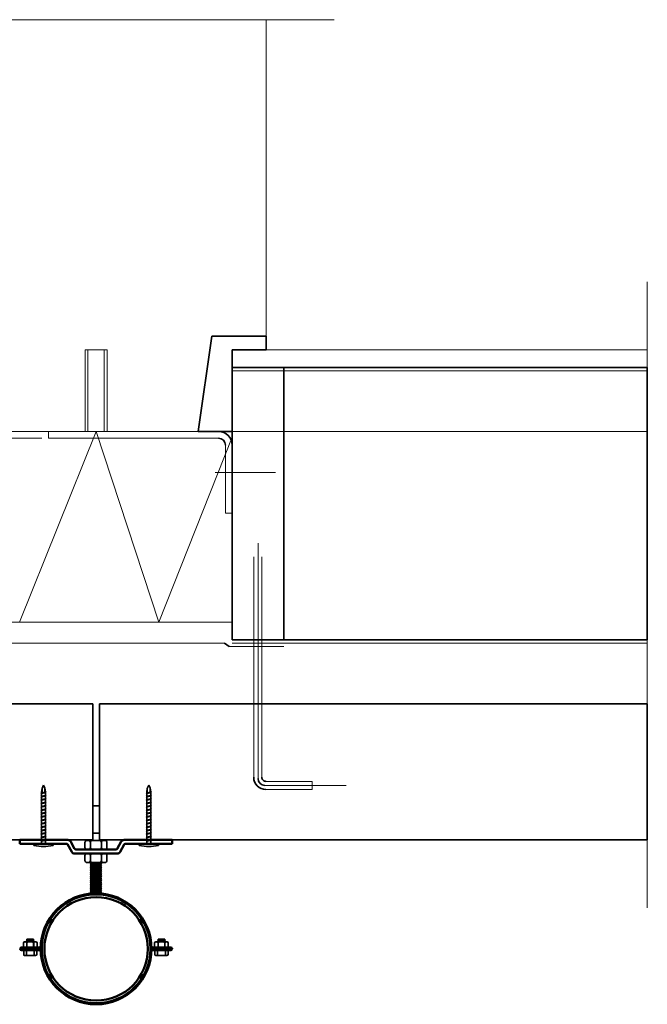
# Model space of a CAD drawing. Units: millimetres. Extents: x 215 to 1025, y 132 to 856.
# Drawn here: x 563 to 1025, y 132 to 856 of the extents above; entities that cross this region are included whole.
import ezdxf

# ---------------------------------------------------------------- set-up
doc = ezdxf.new("R2010")
doc.units = ezdxf.units.MM
for name, color, linetype in [('21-beton', 7, 'Continuous'), ('21s-beton_stippel', 7, 'Continuous'), ('22.1-metselwerk', 7, 'Continuous'), ('22.1a-metselwerk_arcering', 7, 'Continuous'), ('24.1-binnenspouwbladen', 7, 'Continuous'), ('28-staal', 7, 'Continuous'), ("50-goten_+_hwa's", 7, 'Continuous'), ('61-lijnen_0.25', 7, 'Continuous'), ('96-lijnen_0.18', 7, 'Continuous'), ('97-arceringen_algemeen', 7, 'Continuous'), ('Default', 7, 'Continuous')]:
    doc.layers.add(name, color=color, linetype=linetype)

# ---------------------------------------------------------------- blocks, each defined once
blk = doc.blocks.new('SE30_View_32')
at = {"layer": '96-lijnen_0.18', "color": 7, "linetype": 'Continuous', "lineweight": 35}
for p, q in [((5, 20), (0, 20)), ((0, 20), (0, 0)), ((5, 0), (5, 20)), ((0, 0), (5, 0))]:
    blk.add_line(p, q, dxfattribs=at)
blk = doc.blocks.new('SE7557')
at = {"color": 7, "linetype": 'Continuous', "lineweight": 35}
for p, q in [((14026.38, 32584.08), (14025.98, 32581.41)), ((14026.38, 32584.08), (14027.48, 32586.41)), ((14026.38, 32584.08), (14026.38, 32580.89)), ((14028.48, 32584.5), (14028.48, 32581.31)), ((14028.48, 32584.5), (14028.98, 32581.41)), ((14025.98, 32580.82), (14025.55, 32580.73)), ((14025.98, 32580.82), (14025.55, 32580.73)), ((14025.98, 32580.74), (14025.55, 32580.73)), ((14025.98, 32580.74), (14025.55, 32580.73)), ((14025.55, 32580.73), (14025.98, 32580.42)), ((14025.55, 32580.73), (14025.98, 32580.42)), ((14025.98, 32578.32), (14025.55, 32578.23)), ((14025.98, 32578.32), (14025.55, 32578.23)), ((14025.98, 32578.24), (14025.55, 32578.23)), ((14025.98, 32578.24), (14025.55, 32578.23)), ((14025.55, 32578.23), (14025.98, 32577.92)), ((14025.55, 32578.23), (14025.98, 32577.92)), ((14025.98, 32581.41), (14026.38, 32581.41)), ((14028.98, 32581.41), (14025.98, 32580.82)), ((14028.98, 32581.41), (14025.98, 32580.82)), ((14025.98, 32543.23), (14025.98, 32581.41)), ((14029.51, 32581.07), (14025.98, 32580.74)), ((14025.98, 32580.42), (14029.51, 32581.07)), ((14025.98, 32580.42), (14029.51, 32581.07)), ((14029.51, 32581.07), (14025.98, 32580.74)), ((14025.98, 32580.42), (14029.51, 32581.07)), ((14025.98, 32580.42), (14029.51, 32581.07)), ((14028.98, 32578.91), (14025.98, 32578.32)), ((14028.98, 32578.91), (14025.98, 32578.32)), ((14029.51, 32578.57), (14025.98, 32578.24)), ((14025.98, 32577.92), (14029.51, 32578.57)), ((14025.98, 32577.92), (14029.51, 32578.57)), ((14029.51, 32578.57), (14025.98, 32578.24)), ((14025.98, 32577.92), (14029.51, 32578.57)), ((14025.98, 32577.92), (14029.51, 32578.57)), ((14028.98, 32576.41), (14025.98, 32575.82)), ((14028.98, 32576.41), (14025.98, 32575.82)), ((14029.51, 32576.07), (14025.98, 32575.74)), ((14025.98, 32575.42), (14029.51, 32576.07)), ((14025.98, 32575.42), (14029.51, 32576.07)), ((14029.51, 32576.07), (14025.98, 32575.74)), ((14025.98, 32575.42), (14029.51, 32576.07)), ((14025.98, 32575.42), (14029.51, 32576.07)), ((14028.98, 32581.41), (14028.48, 32581.41)), ((14029.51, 32581.07), (14028.98, 32581.41)), ((14029.51, 32581.07), (14028.98, 32581.41)), ((14028.98, 32543.23), (14028.98, 32581.41)), ((14029.51, 32578.57), (14028.98, 32578.91)), ((14029.51, 32578.57), (14028.98, 32578.91)), ((14029.51, 32576.07), (14028.98, 32576.41)), ((14029.51, 32576.07), (14028.98, 32576.41)), ((14025.98, 32575.82), (14025.55, 32575.73)), ((14025.98, 32575.82), (14025.55, 32575.73)), ((14025.98, 32575.74), (14025.55, 32575.73)), ((14025.98, 32575.74), (14025.55, 32575.73)), ((14025.55, 32575.73), (14025.98, 32575.42)), ((14025.55, 32575.73), (14025.98, 32575.42)), ((14025.98, 32573.32), (14025.55, 32573.23)), ((14025.98, 32573.32), (14025.55, 32573.23)), ((14025.98, 32573.24), (14025.55, 32573.23)), ((14025.98, 32573.24), (14025.55, 32573.23)), ((14025.55, 32573.23), (14025.98, 32572.92)), ((14025.55, 32573.23), (14025.98, 32572.92)), ((14025.98, 32570.82), (14025.55, 32570.73)), ((14025.98, 32570.82), (14025.55, 32570.73)), ((14025.98, 32570.74), (14025.55, 32570.73)), ((14025.98, 32570.74), (14025.55, 32570.73)), ((14025.55, 32570.73), (14025.98, 32570.42)), ((14025.55, 32570.73), (14025.98, 32570.42)), ((14028.98, 32573.91), (14025.98, 32573.32)), ((14028.98, 32573.91), (14025.98, 32573.32)), ((14029.51, 32573.57), (14025.98, 32573.24)), ((14025.98, 32572.92), (14029.51, 32573.57)), ((14025.98, 32572.92), (14029.51, 32573.57)), ((14029.51, 32573.57), (14025.98, 32573.24)), ((14025.98, 32572.92), (14029.51, 32573.57)), ((14025.98, 32572.92), (14029.51, 32573.57)), ((14028.98, 32571.41), (14025.98, 32570.82)), ((14028.98, 32571.41), (14025.98, 32570.82)), ((14029.51, 32571.07), (14025.98, 32570.74)), ((14025.98, 32570.42), (14029.51, 32571.07)), ((14025.98, 32570.42), (14029.51, 32571.07)), ((14029.51, 32571.07), (14025.98, 32570.74)), ((14025.98, 32570.42), (14029.51, 32571.07)), ((14025.98, 32570.42), (14029.51, 32571.07)), ((14028.98, 32568.91), (14025.98, 32568.32)), ((14028.98, 32568.91), (14025.98, 32568.32)), ((14029.51, 32573.57), (14028.98, 32573.91)), ((14029.51, 32573.57), (14028.98, 32573.91)), ((14029.51, 32571.07), (14028.98, 32571.41)), ((14029.51, 32571.07), (14028.98, 32571.41)), ((14029.51, 32568.57), (14028.98, 32568.91)), ((14029.51, 32568.57), (14028.98, 32568.91)), ((14025.98, 32568.32), (14025.55, 32568.23)), ((14025.98, 32568.32), (14025.55, 32568.23)), ((14025.98, 32568.24), (14025.55, 32568.23)), ((14025.98, 32568.24), (14025.55, 32568.23)), ((14025.55, 32568.23), (14025.98, 32567.92)), ((14025.55, 32568.23), (14025.98, 32567.92)), ((14025.98, 32565.82), (14025.55, 32565.73)), ((14025.98, 32565.82), (14025.55, 32565.73)), ((14025.98, 32565.74), (14025.55, 32565.73)), ((14025.98, 32565.74), (14025.55, 32565.73)), ((14025.55, 32565.73), (14025.98, 32565.42)), ((14025.55, 32565.73), (14025.98, 32565.42)), ((14025.98, 32563.32), (14025.55, 32563.23)), ((14025.98, 32563.32), (14025.55, 32563.23)), ((14025.98, 32563.24), (14025.55, 32563.23)), ((14025.98, 32563.24), (14025.55, 32563.23)), ((14025.55, 32563.23), (14025.98, 32562.92)), ((14025.55, 32563.23), (14025.98, 32562.92)), ((14029.51, 32568.57), (14025.98, 32568.24)), ((14025.98, 32567.92), (14029.51, 32568.57)), ((14025.98, 32567.92), (14029.51, 32568.57)), ((14029.51, 32568.57), (14025.98, 32568.24)), ((14025.98, 32567.92), (14029.51, 32568.57)), ((14025.98, 32567.92), (14029.51, 32568.57)), ((14028.98, 32566.41), (14025.98, 32565.82)), ((14028.98, 32566.41), (14025.98, 32565.82)), ((14029.51, 32566.07), (14025.98, 32565.74)), ((14025.98, 32565.42), (14029.51, 32566.07)), ((14025.98, 32565.42), (14029.51, 32566.07)), ((14029.51, 32566.07), (14025.98, 32565.74)), ((14025.98, 32565.42), (14029.51, 32566.07)), ((14025.98, 32565.42), (14029.51, 32566.07)), ((14028.98, 32563.91), (14025.98, 32563.32)), ((14028.98, 32563.91), (14025.98, 32563.32)), ((14029.51, 32563.57), (14025.98, 32563.24)), ((14025.98, 32562.92), (14029.51, 32563.57)), ((14025.98, 32562.92), (14029.51, 32563.57)), ((14029.51, 32563.57), (14025.98, 32563.24)), ((14025.98, 32562.92), (14029.51, 32563.57)), ((14025.98, 32562.92), (14029.51, 32563.57)), ((14029.51, 32566.07), (14028.98, 32566.41)), ((14029.51, 32566.07), (14028.98, 32566.41)), ((14029.51, 32563.57), (14028.98, 32563.91)), ((14029.51, 32563.57), (14028.98, 32563.91)), ((14025.98, 32560.82), (14025.55, 32560.73)), ((14025.98, 32560.82), (14025.55, 32560.73)), ((14025.98, 32560.74), (14025.55, 32560.73)), ((14025.98, 32560.74), (14025.55, 32560.73)), ((14025.55, 32560.73), (14025.98, 32560.42)), ((14025.55, 32560.73), (14025.98, 32560.42)), ((14025.98, 32558.32), (14025.55, 32558.23)), ((14025.98, 32558.32), (14025.55, 32558.23)), ((14025.98, 32558.24), (14025.55, 32558.23)), ((14025.98, 32558.24), (14025.55, 32558.23)), ((14025.55, 32558.23), (14025.98, 32557.92)), ((14025.55, 32558.23), (14025.98, 32557.92)), ((14025.98, 32555.82), (14025.55, 32555.73)), ((14025.98, 32555.82), (14025.55, 32555.73)), ((14025.98, 32555.74), (14025.55, 32555.73)), ((14025.98, 32555.74), (14025.55, 32555.73)), ((14025.55, 32555.73), (14025.98, 32555.42)), ((14025.55, 32555.73), (14025.98, 32555.42)), ((14028.98, 32561.41), (14025.98, 32560.82)), ((14028.98, 32561.41), (14025.98, 32560.82)), ((14029.51, 32561.07), (14025.98, 32560.74)), ((14025.98, 32560.42), (14029.51, 32561.07)), ((14025.98, 32560.42), (14029.51, 32561.07)), ((14029.51, 32561.07), (14025.98, 32560.74)), ((14025.98, 32560.42), (14029.51, 32561.07)), ((14025.98, 32560.42), (14029.51, 32561.07)), ((14028.98, 32558.91), (14025.98, 32558.32)), ((14028.98, 32558.91), (14025.98, 32558.32)), ((14029.51, 32558.57), (14025.98, 32558.24)), ((14025.98, 32557.92), (14029.51, 32558.57)), ((14025.98, 32557.92), (14029.51, 32558.57)), ((14029.51, 32558.57), (14025.98, 32558.24)), ((14025.98, 32557.92), (14029.51, 32558.57)), ((14025.98, 32557.92), (14029.51, 32558.57)), ((14028.98, 32556.41), (14025.98, 32555.82)), ((14028.98, 32556.41), (14025.98, 32555.82)), ((14029.51, 32556.07), (14025.98, 32555.74)), ((14025.98, 32555.42), (14029.51, 32556.07)), ((14025.98, 32555.42), (14029.51, 32556.07)), ((14029.51, 32556.07), (14025.98, 32555.74)), ((14025.98, 32555.42), (14029.51, 32556.07)), ((14025.98, 32555.42), (14029.51, 32556.07)), ((14029.51, 32561.07), (14028.98, 32561.41)), ((14029.51, 32561.07), (14028.98, 32561.41)), ((14029.51, 32558.57), (14028.98, 32558.91)), ((14029.51, 32558.57), (14028.98, 32558.91)), ((14029.51, 32556.07), (14028.98, 32556.41)), ((14029.51, 32556.07), (14028.98, 32556.41)), ((14025.98, 32553.32), (14025.55, 32553.23)), ((14025.98, 32553.32), (14025.55, 32553.23)), ((14025.98, 32553.24), (14025.55, 32553.23)), ((14025.98, 32553.24), (14025.55, 32553.23)), ((14025.55, 32553.23), (14025.98, 32552.92)), ((14025.55, 32553.23), (14025.98, 32552.92)), ((14025.98, 32550.82), (14025.55, 32550.73)), ((14025.98, 32550.82), (14025.55, 32550.73)), ((14025.98, 32550.74), (14025.55, 32550.73)), ((14025.98, 32550.74), (14025.55, 32550.73)), ((14025.55, 32550.73), (14025.98, 32550.42)), ((14025.55, 32550.73), (14025.98, 32550.42)), ((14025.98, 32548.32), (14025.55, 32548.23)), ((14025.98, 32548.32), (14025.55, 32548.23)), ((14025.98, 32548.24), (14025.55, 32548.23)), ((14025.98, 32548.24), (14025.55, 32548.23)), ((14025.55, 32548.23), (14025.98, 32547.92)), ((14025.55, 32548.23), (14025.98, 32547.92)), ((14028.98, 32553.91), (14025.98, 32553.32)), ((14028.98, 32553.91), (14025.98, 32553.32)), ((14029.51, 32553.57), (14025.98, 32553.24)), ((14025.98, 32552.92), (14029.51, 32553.57)), ((14025.98, 32552.92), (14029.51, 32553.57)), ((14029.51, 32553.57), (14025.98, 32553.24)), ((14025.98, 32552.92), (14029.51, 32553.57)), ((14025.98, 32552.92), (14029.51, 32553.57)), ((14028.98, 32551.41), (14025.98, 32550.82)), ((14028.98, 32551.41), (14025.98, 32550.82)), ((14029.51, 32551.07), (14025.98, 32550.74)), ((14025.98, 32550.42), (14029.51, 32551.07)), ((14025.98, 32550.42), (14029.51, 32551.07)), ((14029.51, 32551.07), (14025.98, 32550.74)), ((14025.98, 32550.42), (14029.51, 32551.07)), ((14025.98, 32550.42), (14029.51, 32551.07)), ((14028.98, 32548.91), (14025.98, 32548.32)), ((14028.98, 32548.91), (14025.98, 32548.32)), ((14029.51, 32548.57), (14025.98, 32548.24)), ((14025.98, 32547.92), (14029.51, 32548.57)), ((14025.98, 32547.92), (14029.51, 32548.57)), ((14029.51, 32548.57), (14025.98, 32548.24)), ((14025.98, 32547.92), (14029.51, 32548.57)), ((14025.98, 32547.92), (14029.51, 32548.57)), ((14029.51, 32553.57), (14028.98, 32553.91)), ((14029.51, 32553.57), (14028.98, 32553.91)), ((14029.51, 32551.07), (14028.98, 32551.41)), ((14029.51, 32551.07), (14028.98, 32551.41)), ((14029.51, 32548.57), (14028.98, 32548.91)), ((14029.51, 32548.57), (14028.98, 32548.91)), ((14020.48, 32543.23), (14020.48, 32542.23)), ((14034.48, 32543.23), (14020.48, 32543.23)), ((14025.98, 32545.82), (14025.55, 32545.73)), ((14025.98, 32545.82), (14025.55, 32545.73)), ((14025.98, 32545.74), (14025.55, 32545.73)), ((14025.98, 32545.74), (14025.55, 32545.73)), ((14025.55, 32545.73), (14025.98, 32545.42)), ((14025.55, 32545.73), (14025.98, 32545.42)), ((14028.98, 32546.41), (14025.98, 32545.82)), ((14028.98, 32546.41), (14025.98, 32545.82)), ((14029.51, 32546.07), (14025.98, 32545.74)), ((14025.98, 32545.42), (14029.51, 32546.07)), ((14025.98, 32545.42), (14029.51, 32546.07)), ((14029.51, 32546.07), (14025.98, 32545.74)), ((14025.98, 32545.42), (14029.51, 32546.07)), ((14025.98, 32545.42), (14029.51, 32546.07)), ((14029.51, 32546.07), (14028.98, 32546.41)), ((14029.51, 32546.07), (14028.98, 32546.41)), ((14034.48, 32543.23), (14034.48, 32542.23))]:
    blk.add_line(p, q, dxfattribs=at)
blk.add_arc((14027.48, 32571.85), 30.44, 256.70551, 283.29449, dxfattribs=at)
blk = doc.blocks.new('SE7556')
blk.add_blockref('SE7557', (0, 0))
blk = doc.blocks.new('SE7559')
at = {"color": 7, "linetype": 'Continuous', "lineweight": 35}
blk.add_line((14028.48, 32584.5), (14027.48, 32586.41), dxfattribs=at)
blk = doc.blocks.new('SE7558')
blk.add_blockref('SE7559', (0, 0))
blk = doc.blocks.new('SE7555')
for name in ['SE7556', 'SE7558']:
    blk.add_blockref(name, (0, 0))
blk = doc.blocks.new('SE7554')
blk.add_blockref('SE7555', (0, 0))
blk = doc.blocks.new('SE7563')
at = {"color": 7, "linetype": 'Continuous', "lineweight": 35}
for p, q in [((14103.75, 32584.08), (14103.35, 32581.41)), ((14103.75, 32584.08), (14104.85, 32586.41)), ((14103.75, 32584.08), (14103.75, 32580.89)), ((14105.84, 32584.5), (14105.84, 32581.31)), ((14105.84, 32584.5), (14106.35, 32581.41)), ((14103.35, 32580.82), (14102.92, 32580.73)), ((14103.35, 32580.82), (14102.92, 32580.73)), ((14103.35, 32580.74), (14102.92, 32580.73)), ((14103.35, 32580.74), (14102.92, 32580.73)), ((14102.92, 32580.73), (14103.35, 32580.42)), ((14102.92, 32580.73), (14103.35, 32580.42)), ((14103.35, 32578.32), (14102.92, 32578.23)), ((14103.35, 32578.32), (14102.92, 32578.23)), ((14103.35, 32578.24), (14102.92, 32578.23)), ((14103.35, 32578.24), (14102.92, 32578.23)), ((14102.92, 32578.23), (14103.35, 32577.92)), ((14102.92, 32578.23), (14103.35, 32577.92)), ((14103.35, 32581.41), (14103.75, 32581.41)), ((14106.35, 32581.41), (14103.35, 32580.82)), ((14106.35, 32581.41), (14103.35, 32580.82)), ((14103.35, 32543.23), (14103.35, 32581.41)), ((14106.88, 32581.07), (14103.35, 32580.74)), ((14103.35, 32580.42), (14106.88, 32581.07)), ((14103.35, 32580.42), (14106.88, 32581.07)), ((14106.88, 32581.07), (14103.35, 32580.74)), ((14103.35, 32580.42), (14106.88, 32581.07)), ((14103.35, 32580.42), (14106.88, 32581.07)), ((14106.35, 32578.91), (14103.35, 32578.32)), ((14106.35, 32578.91), (14103.35, 32578.32)), ((14106.88, 32578.57), (14103.35, 32578.24)), ((14103.35, 32577.92), (14106.88, 32578.57)), ((14103.35, 32577.92), (14106.88, 32578.57)), ((14106.88, 32578.57), (14103.35, 32578.24)), ((14103.35, 32577.92), (14106.88, 32578.57)), ((14103.35, 32577.92), (14106.88, 32578.57)), ((14106.35, 32576.41), (14103.35, 32575.82)), ((14106.35, 32576.41), (14103.35, 32575.82)), ((14106.88, 32576.07), (14103.35, 32575.74)), ((14103.35, 32575.42), (14106.88, 32576.07)), ((14103.35, 32575.42), (14106.88, 32576.07)), ((14106.88, 32576.07), (14103.35, 32575.74)), ((14103.35, 32575.42), (14106.88, 32576.07)), ((14103.35, 32575.42), (14106.88, 32576.07)), ((14106.35, 32581.41), (14105.84, 32581.41)), ((14106.88, 32581.07), (14106.35, 32581.41)), ((14106.88, 32581.07), (14106.35, 32581.41)), ((14106.35, 32543.23), (14106.35, 32581.41)), ((14106.88, 32578.57), (14106.35, 32578.91)), ((14106.88, 32578.57), (14106.35, 32578.91)), ((14106.88, 32576.07), (14106.35, 32576.41)), ((14106.88, 32576.07), (14106.35, 32576.41)), ((14103.35, 32575.82), (14102.92, 32575.73)), ((14103.35, 32575.82), (14102.92, 32575.73)), ((14103.35, 32575.74), (14102.92, 32575.73)), ((14103.35, 32575.74), (14102.92, 32575.73)), ((14102.92, 32575.73), (14103.35, 32575.42)), ((14102.92, 32575.73), (14103.35, 32575.42)), ((14103.35, 32573.32), (14102.92, 32573.23)), ((14103.35, 32573.32), (14102.92, 32573.23)), ((14103.35, 32573.24), (14102.92, 32573.23)), ((14103.35, 32573.24), (14102.92, 32573.23)), ((14102.92, 32573.23), (14103.35, 32572.92)), ((14102.92, 32573.23), (14103.35, 32572.92)), ((14103.35, 32570.82), (14102.92, 32570.73)), ((14103.35, 32570.82), (14102.92, 32570.73)), ((14103.35, 32570.74), (14102.92, 32570.73)), ((14103.35, 32570.74), (14102.92, 32570.73)), ((14102.92, 32570.73), (14103.35, 32570.42)), ((14102.92, 32570.73), (14103.35, 32570.42)), ((14106.35, 32573.91), (14103.35, 32573.32)), ((14106.35, 32573.91), (14103.35, 32573.32)), ((14106.88, 32573.57), (14103.35, 32573.24)), ((14103.35, 32572.92), (14106.88, 32573.57)), ((14103.35, 32572.92), (14106.88, 32573.57)), ((14106.88, 32573.57), (14103.35, 32573.24)), ((14103.35, 32572.92), (14106.88, 32573.57)), ((14103.35, 32572.92), (14106.88, 32573.57)), ((14106.35, 32571.41), (14103.35, 32570.82)), ((14106.35, 32571.41), (14103.35, 32570.82)), ((14106.88, 32571.07), (14103.35, 32570.74)), ((14103.35, 32570.42), (14106.88, 32571.07)), ((14103.35, 32570.42), (14106.88, 32571.07)), ((14106.88, 32571.07), (14103.35, 32570.74)), ((14103.35, 32570.42), (14106.88, 32571.07)), ((14103.35, 32570.42), (14106.88, 32571.07)), ((14106.35, 32568.91), (14103.35, 32568.32)), ((14106.35, 32568.91), (14103.35, 32568.32)), ((14106.88, 32573.57), (14106.35, 32573.91)), ((14106.88, 32573.57), (14106.35, 32573.91)), ((14106.88, 32571.07), (14106.35, 32571.41)), ((14106.88, 32571.07), (14106.35, 32571.41)), ((14106.88, 32568.57), (14106.35, 32568.91)), ((14106.88, 32568.57), (14106.35, 32568.91)), ((14103.35, 32568.32), (14102.92, 32568.23)), ((14103.35, 32568.32), (14102.92, 32568.23)), ((14103.35, 32568.24), (14102.92, 32568.23)), ((14103.35, 32568.24), (14102.92, 32568.23)), ((14102.92, 32568.23), (14103.35, 32567.92)), ((14102.92, 32568.23), (14103.35, 32567.92)), ((14103.35, 32565.82), (14102.92, 32565.73)), ((14103.35, 32565.82), (14102.92, 32565.73)), ((14103.35, 32565.74), (14102.92, 32565.73)), ((14103.35, 32565.74), (14102.92, 32565.73)), ((14102.92, 32565.73), (14103.35, 32565.42)), ((14102.92, 32565.73), (14103.35, 32565.42)), ((14103.35, 32563.32), (14102.92, 32563.23)), ((14103.35, 32563.32), (14102.92, 32563.23)), ((14103.35, 32563.24), (14102.92, 32563.23)), ((14103.35, 32563.24), (14102.92, 32563.23)), ((14102.92, 32563.23), (14103.35, 32562.92)), ((14102.92, 32563.23), (14103.35, 32562.92)), ((14106.88, 32568.57), (14103.35, 32568.24)), ((14103.35, 32567.92), (14106.88, 32568.57)), ((14103.35, 32567.92), (14106.88, 32568.57)), ((14106.88, 32568.57), (14103.35, 32568.24)), ((14103.35, 32567.92), (14106.88, 32568.57)), ((14103.35, 32567.92), (14106.88, 32568.57)), ((14106.35, 32566.41), (14103.35, 32565.82)), ((14106.35, 32566.41), (14103.35, 32565.82)), ((14106.88, 32566.07), (14103.35, 32565.74)), ((14103.35, 32565.42), (14106.88, 32566.07)), ((14103.35, 32565.42), (14106.88, 32566.07)), ((14106.88, 32566.07), (14103.35, 32565.74)), ((14103.35, 32565.42), (14106.88, 32566.07)), ((14103.35, 32565.42), (14106.88, 32566.07)), ((14106.35, 32563.91), (14103.35, 32563.32)), ((14106.35, 32563.91), (14103.35, 32563.32)), ((14106.88, 32563.57), (14103.35, 32563.24)), ((14103.35, 32562.92), (14106.88, 32563.57)), ((14103.35, 32562.92), (14106.88, 32563.57)), ((14106.88, 32563.57), (14103.35, 32563.24)), ((14103.35, 32562.92), (14106.88, 32563.57)), ((14103.35, 32562.92), (14106.88, 32563.57)), ((14106.88, 32566.07), (14106.35, 32566.41)), ((14106.88, 32566.07), (14106.35, 32566.41)), ((14106.88, 32563.57), (14106.35, 32563.91)), ((14106.88, 32563.57), (14106.35, 32563.91)), ((14103.35, 32560.82), (14102.92, 32560.73)), ((14103.35, 32560.82), (14102.92, 32560.73)), ((14103.35, 32560.74), (14102.92, 32560.73)), ((14103.35, 32560.74), (14102.92, 32560.73)), ((14102.92, 32560.73), (14103.35, 32560.42)), ((14102.92, 32560.73), (14103.35, 32560.42)), ((14103.35, 32558.32), (14102.92, 32558.23)), ((14103.35, 32558.32), (14102.92, 32558.23)), ((14103.35, 32558.24), (14102.92, 32558.23)), ((14103.35, 32558.24), (14102.92, 32558.23)), ((14102.92, 32558.23), (14103.35, 32557.92)), ((14102.92, 32558.23), (14103.35, 32557.92)), ((14103.35, 32555.82), (14102.92, 32555.73)), ((14103.35, 32555.82), (14102.92, 32555.73)), ((14103.35, 32555.74), (14102.92, 32555.73)), ((14103.35, 32555.74), (14102.92, 32555.73)), ((14102.92, 32555.73), (14103.35, 32555.42)), ((14102.92, 32555.73), (14103.35, 32555.42)), ((14106.35, 32561.41), (14103.35, 32560.82)), ((14106.35, 32561.41), (14103.35, 32560.82)), ((14106.88, 32561.07), (14103.35, 32560.74)), ((14103.35, 32560.42), (14106.88, 32561.07)), ((14103.35, 32560.42), (14106.88, 32561.07)), ((14106.88, 32561.07), (14103.35, 32560.74)), ((14103.35, 32560.42), (14106.88, 32561.07)), ((14103.35, 32560.42), (14106.88, 32561.07)), ((14106.35, 32558.91), (14103.35, 32558.32)), ((14106.35, 32558.91), (14103.35, 32558.32)), ((14106.88, 32558.57), (14103.35, 32558.24)), ((14103.35, 32557.92), (14106.88, 32558.57)), ((14103.35, 32557.92), (14106.88, 32558.57)), ((14106.88, 32558.57), (14103.35, 32558.24)), ((14103.35, 32557.92), (14106.88, 32558.57)), ((14103.35, 32557.92), (14106.88, 32558.57)), ((14106.35, 32556.41), (14103.35, 32555.82)), ((14106.35, 32556.41), (14103.35, 32555.82)), ((14106.88, 32556.07), (14103.35, 32555.74)), ((14103.35, 32555.42), (14106.88, 32556.07)), ((14103.35, 32555.42), (14106.88, 32556.07)), ((14106.88, 32556.07), (14103.35, 32555.74)), ((14103.35, 32555.42), (14106.88, 32556.07)), ((14103.35, 32555.42), (14106.88, 32556.07)), ((14106.88, 32561.07), (14106.35, 32561.41)), ((14106.88, 32561.07), (14106.35, 32561.41)), ((14106.88, 32558.57), (14106.35, 32558.91)), ((14106.88, 32558.57), (14106.35, 32558.91)), ((14106.88, 32556.07), (14106.35, 32556.41)), ((14106.88, 32556.07), (14106.35, 32556.41)), ((14103.35, 32553.32), (14102.92, 32553.23)), ((14103.35, 32553.32), (14102.92, 32553.23)), ((14103.35, 32553.24), (14102.92, 32553.23)), ((14103.35, 32553.24), (14102.92, 32553.23)), ((14102.92, 32553.23), (14103.35, 32552.92)), ((14102.92, 32553.23), (14103.35, 32552.92)), ((14103.35, 32550.82), (14102.92, 32550.73)), ((14103.35, 32550.82), (14102.92, 32550.73)), ((14103.35, 32550.74), (14102.92, 32550.73)), ((14103.35, 32550.74), (14102.92, 32550.73)), ((14102.92, 32550.73), (14103.35, 32550.42)), ((14102.92, 32550.73), (14103.35, 32550.42)), ((14103.35, 32548.32), (14102.92, 32548.23)), ((14103.35, 32548.32), (14102.92, 32548.23)), ((14103.35, 32548.24), (14102.92, 32548.23)), ((14103.35, 32548.24), (14102.92, 32548.23)), ((14102.92, 32548.23), (14103.35, 32547.92)), ((14102.92, 32548.23), (14103.35, 32547.92)), ((14106.35, 32553.91), (14103.35, 32553.32)), ((14106.35, 32553.91), (14103.35, 32553.32)), ((14106.88, 32553.57), (14103.35, 32553.24)), ((14103.35, 32552.92), (14106.88, 32553.57)), ((14103.35, 32552.92), (14106.88, 32553.57)), ((14106.88, 32553.57), (14103.35, 32553.24)), ((14103.35, 32552.92), (14106.88, 32553.57)), ((14103.35, 32552.92), (14106.88, 32553.57)), ((14106.35, 32551.41), (14103.35, 32550.82)), ((14106.35, 32551.41), (14103.35, 32550.82)), ((14106.88, 32551.07), (14103.35, 32550.74)), ((14103.35, 32550.42), (14106.88, 32551.07)), ((14103.35, 32550.42), (14106.88, 32551.07)), ((14106.88, 32551.07), (14103.35, 32550.74)), ((14103.35, 32550.42), (14106.88, 32551.07)), ((14103.35, 32550.42), (14106.88, 32551.07)), ((14106.35, 32548.91), (14103.35, 32548.32)), ((14106.35, 32548.91), (14103.35, 32548.32)), ((14106.88, 32548.57), (14103.35, 32548.24)), ((14103.35, 32547.92), (14106.88, 32548.57)), ((14103.35, 32547.92), (14106.88, 32548.57)), ((14106.88, 32548.57), (14103.35, 32548.24)), ((14103.35, 32547.92), (14106.88, 32548.57)), ((14103.35, 32547.92), (14106.88, 32548.57)), ((14106.88, 32553.57), (14106.35, 32553.91)), ((14106.88, 32553.57), (14106.35, 32553.91)), ((14106.88, 32551.07), (14106.35, 32551.41)), ((14106.88, 32551.07), (14106.35, 32551.41)), ((14106.88, 32548.57), (14106.35, 32548.91)), ((14106.88, 32548.57), (14106.35, 32548.91)), ((14097.85, 32543.23), (14097.85, 32542.23)), ((14111.85, 32543.23), (14097.85, 32543.23)), ((14103.35, 32545.82), (14102.92, 32545.73)), ((14103.35, 32545.82), (14102.92, 32545.73)), ((14103.35, 32545.74), (14102.92, 32545.73)), ((14103.35, 32545.74), (14102.92, 32545.73)), ((14102.92, 32545.73), (14103.35, 32545.42)), ((14102.92, 32545.73), (14103.35, 32545.42)), ((14106.35, 32546.41), (14103.35, 32545.82)), ((14106.35, 32546.41), (14103.35, 32545.82)), ((14106.88, 32546.07), (14103.35, 32545.74)), ((14103.35, 32545.42), (14106.88, 32546.07)), ((14103.35, 32545.42), (14106.88, 32546.07)), ((14106.88, 32546.07), (14103.35, 32545.74)), ((14103.35, 32545.42), (14106.88, 32546.07)), ((14103.35, 32545.42), (14106.88, 32546.07)), ((14106.88, 32546.07), (14106.35, 32546.41)), ((14106.88, 32546.07), (14106.35, 32546.41)), ((14111.85, 32543.23), (14111.85, 32542.23))]:
    blk.add_line(p, q, dxfattribs=at)
blk.add_arc((14104.85, 32571.85), 30.44, 256.70551, 283.29449, dxfattribs=at)
blk = doc.blocks.new('SE7562')
blk.add_blockref('SE7563', (0, 0))
blk = doc.blocks.new('SE7565')
at = {"color": 7, "linetype": 'Continuous', "lineweight": 35}
blk.add_line((14105.84, 32584.5), (14104.85, 32586.41), dxfattribs=at)
blk = doc.blocks.new('SE7564')
blk.add_blockref('SE7565', (0, 0))
blk = doc.blocks.new('SE7561')
for name in ['SE7562', 'SE7564']:
    blk.add_blockref(name, (0, 0))
blk = doc.blocks.new('SE7560')
blk.add_blockref('SE7561', (0, 0))
blk = doc.blocks.new('Block16')
at = {"color": 7, "linetype": 'Continuous', "lineweight": 35}
for p, q in [((-5.54, 0), (-6.58, 0)), ((5.54, 0), (-5.54, 0)), ((6.58, 0), (5.54, 0)), ((-8.08, -1.5), (-8.08, -5.1)), ((-6.58, -6.6), (-5.54, -6.6)), ((-5.54, -6.6), (5.54, -6.6)), ((-4.04, -5.1), (-4.04, -1.5)), ((4.04, -1.5), (4.04, -5.1)), ((5.54, -6.6), (6.58, -6.6)), ((8.08, -5.1), (8.08, -1.5))]:
    blk.add_line(p, q, dxfattribs=at)
for centre, start, end in [((-6.58, -1.5), 90, 180), ((-5.54, -1.5), 0, 90), ((-2.54, -1.5), 90, 180), ((2.54, -1.5), 0, 90), ((5.54, -1.5), 90, 180), ((6.58, -1.5), 0, 90), ((-6.58, -5.1), 180, 270), ((-5.54, -5.1), 270, 0), ((-2.54, -5.1), 180, 270), ((2.54, -5.1), 270, 0), ((5.54, -5.1), 180, 270), ((6.58, -5.1), 270, 0)]:
    blk.add_arc(centre, 1.5, start, end, dxfattribs=at)

msp = doc.modelspace()

# ---------------------------------------------------------------- linework, layer by layer
at = {"color": 7, "linetype": 'Continuous', "lineweight": 50}
for p, q in [((563.5, 253.15), (563.5, 250.15)), ((563.5, 253.15), (563.5, 250.15)), ((563.5, 253.15), (598.8, 253.15)), ((640.21, 253.15), (675.5, 253.15)), ((675.5, 253.15), (675.5, 250.15)), ((563.5, 250.15), (598.23, 250.15)), ((601.66, 244.44), (598.64, 249.91)), ((603.84, 246.7), (600.98, 251.86)), ((601.35, 251.2), (603.84, 246.7)), ((604.78, 246.15), (634.23, 246.15)), ((635.17, 246.7), (638.02, 251.86)), ((637.34, 244.44), (640.28, 249.74)), ((675.5, 250.15), (640.96, 250.15)), ((603.85, 243.15), (635.16, 243.15)), ((578.04, 174.15), (564.85, 174.15)), ((674.58, 174.15), (661.19, 174.15)), ((578.49, 173.15), (563.85, 173.15)), ((563.85, 173.15), (563.85, 173.15)), ((563.85, 173.15), (563.85, 173.07)), ((578.04, 172.15), (564.77, 172.15)), ((660.74, 173.15), (660.69, 173.15)), ((660.74, 173.15), (675.39, 173.15)), ((661.19, 172.15), (674.42, 172.15)), ((675.39, 173.15), (675.39, 173.34)), ((675.39, 173.15), (675.39, 173.11))]:
    msp.add_line(p, q, dxfattribs=at)
at = {"color": 7, "linetype": 'Continuous', "lineweight": 35}
for p, q in [((637.65, 251.2), (635.17, 246.7)), ((640.28, 249.74), (637.34, 244.44)), ((623, 236.55), (615.33, 236.55)), ((615.33, 236.55), (615.98, 235.96)), ((615.33, 236.55), (623.66, 235.96)), ((615.33, 235.96), (615.98, 235.36)), ((615.33, 235.96), (623.66, 235.36)), ((615.33, 235.96), (623, 235.96)), ((615.33, 235.36), (615.98, 234.77)), ((615.33, 235.36), (623.66, 234.77)), ((615.33, 235.36), (623, 235.36)), ((615.33, 234.77), (615.98, 234.18)), ((615.33, 234.77), (623.66, 234.18)), ((615.33, 234.77), (623, 234.77)), ((615.33, 234.18), (615.98, 233.59)), ((615.33, 234.18), (623.66, 233.59)), ((615.33, 234.18), (623, 234.18)), ((615.33, 233.59), (615.98, 233)), ((615.33, 233.59), (623.66, 233)), ((615.33, 233.59), (623, 233.59)), ((615.33, 233), (615.98, 232.4)), ((615.33, 233), (623.66, 232.4)), ((615.33, 233), (623, 233)), ((615.33, 232.4), (615.98, 231.81)), ((615.33, 232.4), (623.66, 231.81)), ((615.33, 232.4), (623, 232.4)), ((615.33, 231.81), (615.98, 231.22)), ((615.33, 231.81), (623.66, 231.22)), ((615.33, 231.81), (623, 231.81)), ((615.98, 235.96), (623.66, 235.96)), ((615.98, 235.36), (623.66, 235.36)), ((615.98, 234.77), (623.66, 234.77)), ((615.98, 234.18), (623.66, 234.18)), ((615.98, 233.59), (623.66, 233.59)), ((615.98, 233), (623.66, 233)), ((615.98, 232.4), (623.66, 232.4)), ((615.98, 231.81), (623.66, 231.81)), ((623, 236.55), (616, 236.55)), ((616, 236.55), (616, 236.47)), ((623.66, 235.96), (623, 236.55)), ((623.66, 235.36), (623, 235.96)), ((623.66, 234.77), (623, 235.36)), ((623.66, 234.18), (623, 234.77)), ((623.66, 233.59), (623, 234.18)), ((623.66, 233), (623, 233.59)), ((623.66, 232.4), (623, 233)), ((623.66, 231.81), (623, 232.4)), ((623.66, 231.22), (623, 231.81)), ((615.33, 231.22), (615.98, 230.63)), ((615.33, 231.22), (623.66, 230.63)), ((615.33, 231.22), (623, 231.22)), ((615.33, 230.63), (615.98, 230.03)), ((615.33, 230.63), (623.66, 230.03)), ((615.33, 230.63), (623, 230.63)), ((615.33, 230.03), (615.98, 229.44)), ((615.33, 230.03), (623.66, 229.44)), ((615.33, 230.03), (623, 230.03)), ((615.33, 229.44), (615.98, 228.85)), ((615.33, 229.44), (623.66, 228.85)), ((615.33, 229.44), (623, 229.44)), ((615.33, 228.85), (615.98, 228.26)), ((615.33, 228.85), (623.66, 228.26)), ((615.33, 228.85), (623, 228.85)), ((615.33, 228.26), (615.98, 227.67)), ((615.33, 228.26), (623.66, 227.67)), ((615.33, 228.26), (623, 228.26)), ((615.33, 227.67), (615.98, 227.07)), ((615.33, 227.67), (623.66, 227.07)), ((615.33, 227.67), (623, 227.67)), ((615.33, 227.07), (615.98, 226.48)), ((615.33, 227.07), (623.66, 226.48)), ((615.33, 227.07), (623, 227.07)), ((615.33, 226.48), (615.98, 225.89)), ((615.33, 226.48), (623.66, 225.89)), ((615.33, 226.48), (623, 226.48)), ((615.33, 225.89), (615.98, 225.3)), ((615.33, 225.89), (623.66, 225.3)), ((615.33, 225.89), (623, 225.89)), ((615.33, 225.3), (615.98, 224.71)), ((615.33, 225.3), (623.66, 224.71)), ((615.33, 225.3), (623, 225.3)), ((615.33, 224.71), (615.98, 224.11)), ((615.33, 224.71), (623.66, 224.11)), ((615.33, 224.71), (623, 224.71)), ((615.98, 231.22), (623.66, 231.22)), ((615.98, 230.63), (623.66, 230.63)), ((615.98, 230.03), (623.66, 230.03)), ((615.98, 229.44), (623.66, 229.44)), ((615.98, 228.85), (623.66, 228.85)), ((615.98, 228.26), (623.66, 228.26)), ((615.98, 227.67), (623.66, 227.67)), ((615.98, 227.07), (623.66, 227.07)), ((615.98, 226.48), (623.66, 226.48)), ((615.98, 225.89), (623.66, 225.89)), ((615.98, 225.3), (623.66, 225.3)), ((615.98, 224.71), (623.66, 224.71)), ((623.66, 230.63), (623, 231.22)), ((623.66, 230.03), (623, 230.63)), ((623.66, 229.44), (623, 230.03)), ((623.66, 228.85), (623, 229.44)), ((623.66, 228.26), (623, 228.85)), ((623.66, 227.67), (623, 228.26)), ((623.66, 227.07), (623, 227.67)), ((623.66, 226.48), (623, 227.07)), ((623.66, 225.89), (623, 226.48)), ((623.66, 225.3), (623, 225.89)), ((623.66, 224.71), (623, 225.3)), ((623.66, 224.11), (623, 224.71)), ((615.33, 224.11), (615.98, 223.52)), ((615.33, 224.11), (623.66, 223.52)), ((615.33, 224.11), (623, 224.11)), ((615.33, 223.52), (615.98, 222.93)), ((615.33, 223.52), (623.66, 222.93)), ((615.33, 223.52), (623, 223.52)), ((615.33, 222.93), (615.98, 222.34)), ((615.33, 222.93), (623.66, 222.34)), ((615.33, 222.93), (623, 222.93)), ((615.33, 222.34), (615.98, 221.74)), ((615.33, 222.34), (623.66, 221.74)), ((615.33, 222.34), (623, 222.34)), ((615.33, 221.74), (615.98, 221.15)), ((615.33, 221.74), (623.66, 221.15)), ((615.33, 221.74), (623, 221.74)), ((615.33, 221.15), (615.98, 220.56)), ((615.33, 221.15), (623.66, 220.56)), ((615.33, 221.15), (623, 221.15)), ((615.33, 220.56), (615.98, 219.97)), ((615.33, 220.56), (623.66, 219.97)), ((615.33, 220.56), (623, 220.56)), ((615.33, 219.97), (615.98, 219.38)), ((615.33, 219.97), (623.66, 219.38)), ((615.33, 219.97), (623, 219.97)), ((615.33, 219.38), (615.98, 218.78)), ((615.33, 219.38), (623.66, 218.78)), ((615.33, 219.38), (623, 219.38)), ((615.33, 218.78), (615.98, 218.19)), ((615.33, 218.78), (623.66, 218.19)), ((615.33, 218.78), (623, 218.78)), ((615.33, 218.19), (615.98, 217.6)), ((615.33, 218.19), (623.66, 217.6)), ((615.33, 218.19), (623, 218.19)), ((615.33, 217.6), (615.98, 217.01)), ((615.33, 217.6), (623.66, 217.01)), ((615.33, 217.6), (623, 217.6)), ((615.33, 217.01), (615.98, 216.42)), ((615.33, 217.01), (623.66, 216.42)), ((615.33, 217.01), (623, 217.01)), ((615.98, 224.11), (623.66, 224.11)), ((615.98, 223.52), (623.66, 223.52)), ((615.98, 222.93), (623.66, 222.93)), ((615.98, 222.34), (623.66, 222.34)), ((615.98, 221.74), (623.66, 221.74)), ((615.98, 221.15), (623.66, 221.15)), ((615.98, 220.56), (623.66, 220.56)), ((615.98, 219.97), (623.66, 219.97)), ((615.98, 219.38), (623.66, 219.38)), ((615.98, 218.78), (623.66, 218.78)), ((615.98, 218.19), (623.66, 218.19)), ((615.98, 217.6), (623.66, 217.6)), ((615.98, 217.01), (623.66, 217.01)), ((623.66, 223.52), (623, 224.11)), ((623.66, 222.93), (623, 223.52)), ((623.66, 222.34), (623, 222.93)), ((623.66, 221.74), (623, 222.34)), ((623.66, 221.15), (623, 221.74)), ((623.66, 220.56), (623, 221.15)), ((623.66, 219.97), (623, 220.56)), ((623.66, 219.38), (623, 219.97)), ((623.66, 218.78), (623, 219.38)), ((623.66, 218.19), (623, 218.78)), ((623.66, 217.6), (623, 218.19)), ((623.66, 217.01), (623, 217.6)), ((623.66, 216.42), (623, 217.01)), ((615.33, 216.42), (615.98, 215.82)), ((615.33, 216.42), (623.66, 215.82)), ((615.33, 216.42), (623, 216.42)), ((615.33, 215.82), (615.98, 215.23)), ((615.33, 215.82), (623.66, 215.23)), ((615.33, 215.82), (623, 215.82)), ((615.33, 215.23), (615.98, 214.64)), ((615.33, 215.23), (623.66, 214.64)), ((615.33, 215.23), (623, 215.23)), ((615.33, 214.64), (615.98, 214.05)), ((615.33, 214.64), (623.66, 214.05)), ((615.33, 214.64), (623, 214.64)), ((615.33, 214.05), (615.98, 213.46)), ((615.33, 214.05), (623.66, 213.46)), ((615.33, 214.05), (623, 214.05)), ((615.98, 216.42), (623.66, 216.42)), ((615.98, 215.82), (623.66, 215.82)), ((615.98, 215.23), (623.66, 215.23)), ((615.98, 214.64), (623.66, 214.64)), ((615.98, 214.05), (623.66, 214.05)), ((615.98, 213.46), (623.66, 213.46)), ((615.98, 213.46), (623, 213.46)), ((623.66, 215.82), (623, 216.42)), ((623.66, 215.23), (623, 215.82)), ((623.66, 214.64), (623, 215.23)), ((623.66, 214.05), (623, 214.64)), ((623.66, 213.46), (623, 214.05)), ((566.24, 174.95), (566.24, 177.35)), ((567.04, 178.15), (567.94, 178.15)), ((567.94, 178.15), (569.54, 178.15)), ((568.76, 179.36), (568.45, 179.69)), ((568.45, 179.69), (573.73, 179.69)), ((568.76, 178.37), (568.45, 178.7)), ((568.45, 178.7), (573.73, 178.7)), ((568.72, 176.9), (568.72, 176.9)), ((568.72, 174.5), (568.72, 174.5)), ((568.74, 177.35), (568.74, 174.95)), ((568.76, 172.15), (568.76, 180.15)), ((568.76, 180.15), (573.73, 180.15)), ((568.76, 179.36), (573.73, 179.69)), ((568.76, 179.36), (574.04, 179.36)), ((568.76, 178.37), (573.73, 178.7)), ((568.76, 178.37), (574.04, 178.37)), ((569.54, 178.15), (572.96, 178.15)), ((569.54, 174.15), (572.96, 174.15)), ((572.96, 178.15), (574.54, 178.15)), ((573.72, 176.9), (573.72, 176.92)), ((573.72, 174.5), (573.72, 174.47)), ((573.73, 180.15), (573.73, 172.16)), ((574.04, 179.36), (573.73, 179.69)), ((574.04, 178.37), (573.73, 178.7)), ((573.74, 177.35), (573.74, 174.95)), ((574.54, 178.15), (575.44, 178.15)), ((576.24, 177.35), (576.24, 174.95)), ((662.64, 174.95), (662.64, 177.35)), ((663.44, 178.15), (664.35, 178.15)), ((664.35, 178.15), (665.94, 178.15)), ((665.17, 179.36), (664.85, 179.69)), ((664.85, 179.69), (670.13, 179.69)), ((665.17, 178.37), (664.85, 178.7)), ((664.85, 178.7), (670.13, 178.7)), ((665.12, 176.9), (665.12, 176.9)), ((665.12, 174.5), (665.12, 174.5)), ((665.14, 177.35), (665.14, 174.95)), ((665.17, 172.15), (665.17, 180.15)), ((665.17, 180.15), (670.13, 180.15)), ((665.17, 179.36), (670.13, 179.69)), ((665.17, 179.36), (670.45, 179.36)), ((665.17, 178.37), (670.13, 178.7)), ((665.17, 178.37), (670.45, 178.37)), ((665.94, 178.15), (669.37, 178.15)), ((665.94, 174.15), (669.37, 174.15)), ((669.37, 178.15), (670.94, 178.15)), ((670.12, 176.9), (670.12, 176.92)), ((670.12, 174.5), (670.12, 174.47)), ((670.13, 180.15), (670.13, 172.16)), ((670.45, 179.36), (670.13, 179.69)), ((670.45, 178.37), (670.13, 178.7)), ((670.14, 177.35), (670.14, 174.95)), ((670.94, 178.15), (671.84, 178.15)), ((672.64, 177.35), (672.64, 174.95)), ((566.4, 171.33), (566.4, 168.97)), ((567, 172.15), (575.09, 172.15)), ((567.12, 168.15), (575.12, 168.16)), ((568.36, 172.15), (568.36, 168.15)), ((568.54, 172.15), (573.82, 172.15)), ((568.76, 172.15), (574.04, 172.15)), ((574.22, 168.16), (574.21, 172.16)), ((574.64, 172.3), (574.64, 172.3)), ((576.11, 171.36), (576.11, 169.16)), ((578.49, 173.15), (578.51, 173.15)), ((662.8, 171.33), (662.81, 168.97)), ((663.52, 168.15), (671.52, 168.16)), ((663.87, 172.15), (671.96, 172.15)), ((664.76, 172.15), (664.77, 168.15)), ((665.17, 172.15), (670.45, 172.15)), ((665.41, 172.15), (670.69, 172.15)), ((670.62, 168.16), (670.62, 172.16)), ((671.51, 172.15), (671.51, 172.15)), ((672.51, 171.36), (672.52, 169.16))]:
    msp.add_line(p, q, dxfattribs=at)
at = {"color": 7, "linetype": 'Continuous', "lineweight": 50}
msp.add_circle((619.62, 173.15), 40.77, dxfattribs=at)
for centre, radius, start, end in [((598.8, 250.65), 2.5, 28.95338, 90), ((640.21, 250.65), 2.5, 90, 151.04662), ((598.23, 249.68), 0.468, 28.95338, 90), ((604.78, 247.22), 1.07, 208.95338, 270), ((634.23, 247.22), 1.07, 270, 331.04662), ((640.96, 249.37), 0.781, 90, 151.04662), ((603.85, 245.65), 2.5, 208.95338, 270), ((635.16, 245.65), 2.5, 270, 331.04662), ((564.85, 173.15), 0.998, 90, 180), ((578.04, 175), 0.85, 270, 357.45231), ((661.19, 175), 0.85, 182.54769, 270), ((674.58, 173.34), 0.804, 0, 90), ((564.77, 173.07), 0.92, 180, 270), ((578.04, 171.3), 0.85, 2.54769, 90), ((578.49, 173.51), 0.36, 270, 359.49849), ((578.51, 172.81), 0.337, 0.46948, 90), ((661.19, 171.3), 0.85, 90, 177.45231), ((660.74, 173.51), 0.36, 180.50189, 270), ((660.69, 172.84), 0.303, 90, 179.57678), ((674.42, 173.11), 0.966, 270, 0)]:
    msp.add_arc(centre, radius, start, end, dxfattribs=at)
at = {"color": 7, "linetype": 'Continuous', "lineweight": 35}
for centre, radius, start, end in [((567.04, 177.35), 0.8, 90, 180), ((567.04, 174.95), 0.8, 180, 270), ((567.94, 177.35), 0.793, 0, 90), ((567.94, 174.95), 0.799, 270, 0), ((569.54, 177.35), 0.8, 90, 180), ((569.54, 174.95), 0.8, 180, 270), ((572.96, 177.37), 0.774, 0, 90), ((572.96, 174.92), 0.774, 270, 0), ((574.54, 177.35), 0.801, 90, 180), ((574.54, 174.95), 0.8, 180, 270), ((575.44, 177.35), 0.8, 0, 90), ((575.44, 174.95), 0.8, 270, 0), ((663.44, 177.35), 0.8, 90, 180), ((663.44, 174.95), 0.8, 180, 270), ((664.34, 174.95), 0.799, 270, 0), ((664.35, 177.35), 0.793, 0, 90), ((665.94, 177.35), 0.8, 90, 180), ((665.94, 174.95), 0.8, 180, 270), ((669.37, 177.37), 0.774, 0, 90), ((669.37, 174.92), 0.774, 270, 0), ((670.94, 177.35), 0.801, 90, 180), ((670.94, 174.95), 0.8, 180, 270), ((671.84, 177.35), 0.8, 0, 90), ((671.84, 174.95), 0.8, 270, 0), ((567.22, 171.33), 0.819, 90, 180.08492), ((567.34, 169.06), 0.939, 185.46378, 256.31416), ((575.11, 169.16), 1, 270.08492, 0.08492), ((575.31, 171.35), 0.8, 0.94397, 90), ((663.62, 171.33), 0.819, 90, 180.08492), ((663.74, 169.06), 0.939, 185.46378, 256.31416), ((671.52, 169.16), 1, 270.08492, 0.08492), ((671.71, 171.35), 0.8, 0.94397, 90)]:
    msp.add_arc(centre, radius, start, end, dxfattribs=at)
at = {"layer": '21-beton', "color": 7, "linetype": 'Continuous', "lineweight": 9}
for p, q in [((744.62, 623.15), (744.62, 855.65)), ((694.62, 553.15), (704.62, 623.15)), ((704.62, 623.15), (744.62, 623.15)), ((544.62, 553.15), (694.62, 553.15))]:
    msp.add_line(p, q, dxfattribs=at)
at = {"layer": '21s-beton_stippel', "color": 7, "linetype": 'Continuous', "lineweight": 9}
msp.add_line((694.62, 553.15), (1024.62, 553.15), dxfattribs=at)
at = {"layer": '22.1-metselwerk', "color": 7, "linetype": 'Continuous', "lineweight": 9}
for p, q in [((214.62, 353.15), (617.12, 353.15)), ((617.12, 353.15), (617.12, 253.15)), ((622.12, 253.15), (622.12, 353.15)), ((622.12, 353.15), (1024.62, 353.15)), ((617.12, 253.15), (214.62, 253.15)), ((1024.62, 253.15), (622.12, 253.15))]:
    msp.add_line(p, q, dxfattribs=at)
at = {"layer": '22.1a-metselwerk_arcering', "color": 7, "linetype": 'Continuous', "lineweight": 35}
for p, q in [((617.12, 353.15), (214.62, 353.15)), ((617.12, 353.15), (214.62, 353.15)), ((617.12, 253.15), (617.12, 353.15)), ((617.12, 253.15), (617.12, 353.15)), ((622.12, 353.15), (622.12, 253.15)), ((1024.62, 353.15), (622.12, 353.15)), ((622.12, 353.15), (622.12, 253.15)), ((1024.62, 353.15), (622.12, 353.15)), ((1024.62, 253.15), (1024.62, 353.15)), ((1024.62, 253.15), (1024.62, 353.15)), ((214.62, 253.15), (617.12, 253.15)), ((214.62, 253.15), (617.12, 253.15)), ((622.12, 253.15), (1024.62, 253.15)), ((622.12, 253.15), (1024.62, 253.15))]:
    msp.add_line(p, q, dxfattribs=at)
at = {"layer": '24.1-binnenspouwbladen', "color": 7, "linetype": 'Continuous', "lineweight": 35}
for p, q in [((719.62, 600.15), (719.62, 613.15)), ((747.62, 400.15), (1024.62, 400.15)), ((717.5, 395.15), (713.86, 397.65))]:
    msp.add_line(p, q, dxfattribs=at)
at = {"layer": '24.1-binnenspouwbladen', "color": 7, "linetype": 'Continuous', "lineweight": 9}
for p, q in [((719.62, 613.15), (1024.62, 613.15)), ((1024.62, 600.15), (719.62, 600.15)), ((757.62, 600.15), (719.62, 600.15)), ((719.62, 600.15), (719.62, 400.15)), ((719.62, 597.65), (1024.62, 597.65)), ((757.62, 400.15), (757.62, 600.15)), ((519.62, 553.15), (719.62, 553.15)), ((719.62, 553.15), (719.62, 413.15)), ((719.62, 413.15), (519.62, 413.15)), ((719.62, 400.15), (757.62, 400.15)), ((713.86, 397.65), (214.62, 397.65)), ((757.62, 395.15), (717.5, 395.15)), ((719.62, 397.65), (1024.62, 397.65))]:
    msp.add_line(p, q, dxfattribs=at)
at = {"layer": '28-staal', "color": 7, "linetype": 'Continuous', "lineweight": 9}
for p, q in [((611.62, 613.15), (627.62, 613.15)), ((611.62, 553.15), (611.62, 613.15)), ((613.62, 553.15), (613.62, 613.15)), ((625.62, 613.15), (625.62, 553.15)), ((627.62, 613.15), (627.62, 553.15)), ((529.62, 553.15), (579.62, 553.15)), ((709.62, 553.15), (584.62, 553.15)), ((584.62, 553.15), (584.62, 548.15)), ((579.62, 548.15), (529.62, 548.15)), ((584.62, 548.15), (709.62, 548.15)), ((714.62, 543.15), (714.62, 493.15)), ((707.07, 523.15), (751.44, 523.15)), ((714.62, 493.15), (719.62, 493.15)), ((738.62, 298.15), (738.62, 471.15)), ((735.42, 299.15), (735.42, 461.15)), ((741.42, 461.15), (741.42, 299.15)), ((803.29, 293.15), (743.62, 293.15)), ((744.42, 296.15), (778.42, 296.15)), ((778.42, 290.15), (744.42, 290.15)), ((778.42, 296.15), (778.42, 290.15))]:
    msp.add_line(p, q, dxfattribs=at)
at = {"layer": '28-staal', "color": 7, "linetype": 'Continuous', "lineweight": 35}
msp.add_line((719.62, 493.15), (719.62, 543.15), dxfattribs=at)
for centre, radius, start, end in [((709.62, 543.15), 10, 0, 90), ((709.62, 543.15), 5, 0, 90), ((744.42, 299.15), 9, 180, 270.00005), ((743.62, 298.15), 5, 180, 270), ((744.42, 299.15), 3, 180.00029, 270.00029)]:
    msp.add_arc(centre, radius, start, end, dxfattribs=at)
at = {"layer": "50-goten_+_hwa's", "color": 7, "linetype": 'Continuous', "lineweight": 50}
for radius in [40, 38]:
    msp.add_circle((619.62, 173.15), radius, dxfattribs=at)
at = {"layer": '61-lijnen_0.25', "color": 7, "linetype": 'Continuous', "lineweight": 9}
for p, q in [((794.62, 855.65), (454.62, 855.65)), ((1024.62, 663.15), (1024.62, 203.15))]:
    msp.add_line(p, q, dxfattribs=at)
at = {"layer": '96-lijnen_0.18', "color": 7, "linetype": 'Continuous', "lineweight": 35}
for p, q in [((622.12, 278.15), (617.12, 278.15)), ((617.12, 278.15), (617.12, 258.15)), ((622.12, 278.15), (617.12, 278.15)), ((617.12, 278.15), (617.12, 258.15)), ((622.12, 278.15), (617.12, 278.15)), ((617.12, 278.15), (617.12, 258.15)), ((622.12, 258.15), (622.12, 278.15)), ((622.12, 258.15), (622.12, 278.15)), ((622.12, 258.15), (622.12, 278.15)), ((617.12, 258.15), (622.12, 258.15)), ((617.12, 258.15), (622.12, 258.15)), ((617.12, 258.15), (622.12, 258.15))]:
    msp.add_line(p, q, dxfattribs=at)
at = {"layer": '97-arceringen_algemeen', "color": 7, "linetype": 'Continuous', "lineweight": 35}
for p, q in [((704.62, 623.15), (694.62, 553.15)), ((694.62, 553.15), (704.62, 623.15)), ((694.62, 553.15), (704.62, 623.15)), ((744.62, 623.15), (704.62, 623.15)), ((704.62, 623.15), (744.62, 623.15)), ((704.62, 623.15), (744.62, 623.15)), ((744.62, 613.15), (744.62, 623.15)), ((744.62, 623.15), (744.62, 613.15)), ((744.62, 623.15), (744.62, 613.15)), ((719.62, 553.15), (719.62, 613.15)), ((719.62, 613.15), (744.62, 613.15)), ((744.62, 613.15), (719.62, 613.15)), ((719.62, 613.15), (719.62, 553.15)), ((757.62, 600.15), (719.62, 600.15)), ((719.62, 600.15), (719.62, 400.15)), ((757.62, 600.15), (719.62, 600.15)), ((719.62, 600.15), (719.62, 400.15)), ((757.62, 400.15), (757.62, 600.15)), ((757.62, 400.15), (757.62, 600.15)), ((1024.62, 600.15), (757.62, 600.15)), ((757.62, 600.15), (757.62, 400.15)), ((757.62, 400.15), (757.62, 600.15)), ((757.62, 600.15), (1024.62, 600.15)), ((757.62, 400.15), (757.62, 600.15)), ((757.62, 600.15), (1024.62, 600.15)), ((1024.62, 400.15), (1024.62, 600.15)), ((1024.62, 600.15), (1024.62, 400.15)), ((1024.62, 600.15), (1024.62, 400.15)), ((694.62, 553.15), (719.62, 553.15)), ((719.62, 553.15), (694.62, 553.15)), ((719.62, 553.15), (694.62, 553.15)), ((719.62, 400.15), (757.62, 400.15)), ((719.62, 400.15), (757.62, 400.15)), ((757.62, 400.15), (1024.62, 400.15)), ((1024.62, 400.15), (757.62, 400.15))]:
    msp.add_line(p, q, dxfattribs=at)
at = {"layer": '97-arceringen_algemeen', "color": 7, "linetype": 'Continuous', "lineweight": 9}
for p, q in [((744.62, 613.15), (719.62, 613.15)), ((719.62, 613.15), (719.62, 553.15)), ((619.62, 553.15), (563.43, 413.15)), ((665.8, 413.15), (619.62, 553.15)), ((719.62, 549.03), (665.8, 413.15)), ((1024.62, 400.15), (757.62, 400.15))]:
    msp.add_line(p, q, dxfattribs=at)
at = {"layer": 'Default', "color": 7, "linetype": 'Continuous', "lineweight": 50}
for p, q in [((570.86, 253.15), (582.98, 253.15)), ((654.01, 253.15), (669.51, 253.15))]:
    msp.add_line(p, q, dxfattribs=at)
msp.add_circle((619.62, 173.15), 40, dxfattribs=at)

# ---------------------------------------------------------------- block references
for name in ['SE7554', 'SE7560']:
    msp.add_blockref(name, (-13446.5, -32293.08))
at = {"color": 1}
for p in [(619.5, 252.75), (619.5, 243.15)]:
    msp.add_blockref('Block16', p, dxfattribs=at)
at = {"layer": '96-lijnen_0.18', "color": 7}
msp.add_blockref('SE30_View_32', (617.12, 258.15), dxfattribs=at)

doc.saveas('drawing.dxf')
